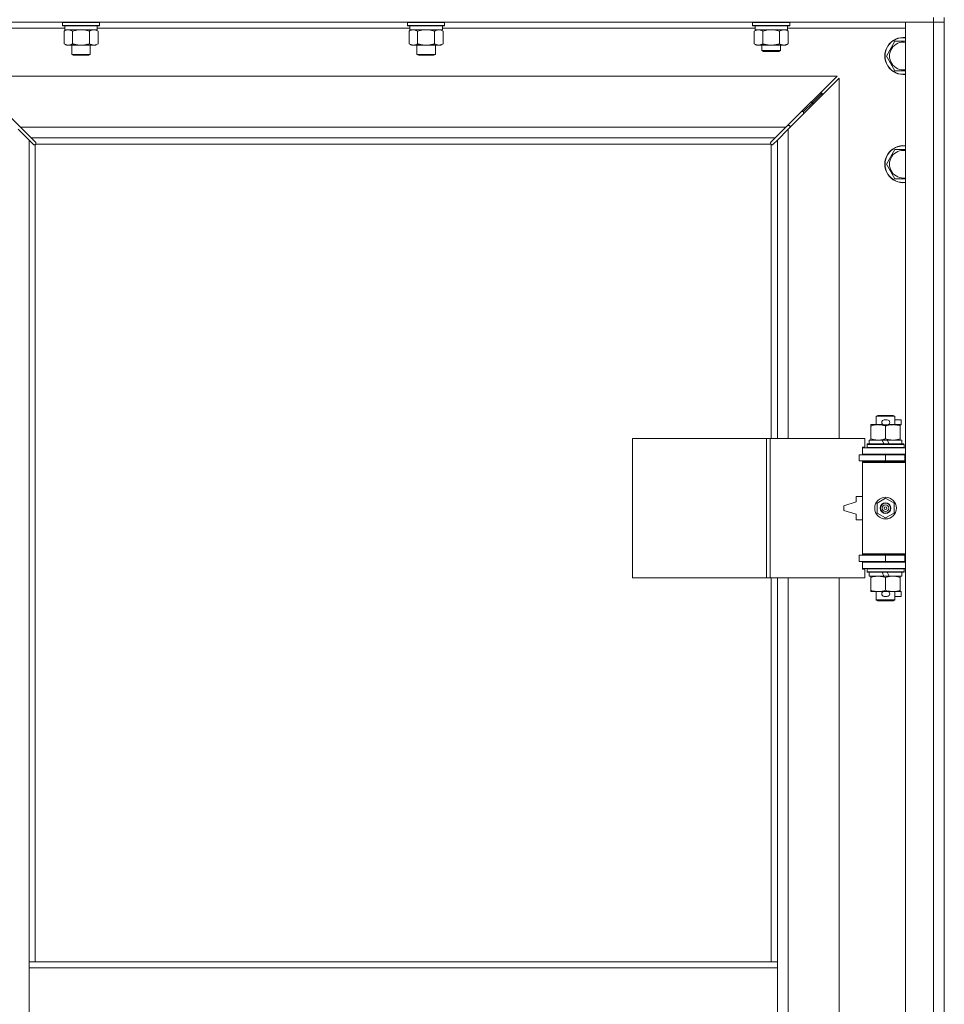
# Model space of a CAD drawing. Units: millimetres. Extents: x 0 to 17481, y -6 to 11880.
# Drawn here: x 3084 to 3682, y 9396 to 10033 of the extents above; entities that cross this region are included whole.
import ezdxf

# ---------------------------------------------------------------- set-up
doc = ezdxf.new("R2010")
doc.units = ezdxf.units.MM
doc.linetypes.add('K5LT_THIN', pattern=[0])
doc.layers.add('R', color=1, linetype='Continuous', true_color=0xff0000)
doc.layers.add('WELDING', color=7, linetype='Continuous', true_color=0xffffff)

msp = doc.modelspace()

# ---------------------------------------------------------------- linework, layer by layer
at = {"layer": 'R', "color": 7, "linetype": 'K5LT_THIN', "lineweight": 18}
for p, q in [((3675.01, 10034.19), (3675.01, 10031.19)), ((3682.01, 10034.19), (3682.01, 10031.19)), ((3675.01, 10031.19), (2349.01, 10031.19)), ((3113.11, 10027.19), (3037.01, 10027.19)), ((3111.61, 10030.89), (3111.78, 10031.19)), ((3111.61, 10030.89), (3111.61, 10028.99)), ((3129.61, 10030.89), (3111.61, 10030.89)), ((3111.61, 10028.99), (3111.78, 10028.69)), ((3129.61, 10028.99), (3111.61, 10028.99)), ((3129.52, 10028.69), (3111.78, 10028.69)), ((3113.11, 10028.69), (3113.11, 10026.19)), ((3135.44, 10028.69), (3129.52, 10028.69)), ((3135.61, 10030.89), (3129.61, 10030.89)), ((3135.61, 10028.99), (3129.61, 10028.99)), ((3134.11, 10028.69), (3134.11, 10026.19)), ((3336.31, 10027.19), (3134.11, 10027.19)), ((3135.61, 10030.89), (3135.44, 10031.19)), ((3135.61, 10028.99), (3135.44, 10028.69)), ((3135.61, 10030.89), (3135.61, 10028.99)), ((3334.81, 10030.89), (3334.98, 10031.19)), ((3334.81, 10030.89), (3334.81, 10028.99)), ((3352.81, 10030.89), (3334.81, 10030.89)), ((3334.81, 10028.99), (3334.98, 10028.69)), ((3352.81, 10028.99), (3334.81, 10028.99)), ((3352.72, 10028.69), (3334.98, 10028.69)), ((3336.31, 10028.69), (3336.31, 10026.19)), ((3358.64, 10028.69), (3352.72, 10028.69)), ((3358.81, 10030.89), (3352.81, 10030.89)), ((3358.81, 10028.99), (3352.81, 10028.99)), ((3357.31, 10028.69), (3357.31, 10026.19)), ((3559.63, 10027.19), (3357.31, 10027.19)), ((3358.81, 10030.89), (3358.64, 10031.19)), ((3358.81, 10028.99), (3358.64, 10028.69)), ((3358.81, 10030.89), (3358.81, 10028.99)), ((3558.01, 10030.89), (3558.18, 10031.19)), ((3558.01, 10028.99), (3558.01, 10030.89)), ((3558.01, 10030.89), (3582.01, 10030.89)), ((3558.01, 10028.99), (3558.18, 10028.69)), ((3558.01, 10028.99), (3582.01, 10028.99)), ((3558.18, 10028.69), (3581.84, 10028.69)), ((3559.64, 10027.31), (3559.57, 10026.19)), ((3580.51, 10026.19), (3580.51, 10028.69)), ((3657.01, 10027.19), (3580.51, 10027.19)), ((3582.01, 10030.89), (3581.84, 10031.19)), ((3582.01, 10028.99), (3581.84, 10028.69)), ((3582.01, 10028.99), (3582.01, 10030.89)), ((3657.01, 10031.19), (3675.01, 10031.19)), ((3657.01, 8765.19), (3657.01, 10031.19)), ((3682.01, 10031.19), (3675.01, 10031.19)), ((3675.01, 8765.19), (3675.01, 10031.19)), ((3675.01, 10031.19), (3682.01, 10031.19)), ((3682.01, 10031.19), (3682.01, 8765.19)), ((3112.64, 10025.34), (3114.11, 10026.19)), ((3112.64, 10025.34), (3112.64, 10017.03)), ((3134.11, 10026.19), (3113.11, 10026.19)), ((3118.13, 10025.34), (3118.13, 10017.03)), ((3129.09, 10025.34), (3129.09, 10017.03)), ((3134.58, 10025.34), (3133.11, 10026.19)), ((3134.58, 10025.34), (3134.58, 10017.03)), ((3335.84, 10025.34), (3337.31, 10026.19)), ((3335.84, 10025.34), (3335.84, 10017.03)), ((3357.31, 10026.19), (3336.31, 10026.19)), ((3341.33, 10025.34), (3341.33, 10017.03)), ((3352.29, 10025.34), (3352.29, 10017.03)), ((3357.78, 10025.34), (3356.31, 10026.19)), ((3357.78, 10025.34), (3357.78, 10017.03)), ((3559.04, 10025.34), (3560.51, 10026.19)), ((3559.04, 10017.03), (3559.04, 10025.34)), ((3559.74, 10026.19), (3559.57, 10026.19)), ((3559.74, 10026.19), (3580.51, 10026.19)), ((3564.53, 10017.03), (3564.53, 10025.34)), ((3575.49, 10017.03), (3575.49, 10025.34)), ((3580.98, 10025.34), (3579.51, 10026.19)), ((3580.98, 10017.03), (3580.98, 10025.34)), ((3112.64, 10017.03), (3114.11, 10016.19)), ((3123.61, 10016.19), (3114.11, 10016.19)), ((3117.61, 10016.19), (3117.61, 10010.26)), ((3133.11, 10016.19), (3123.61, 10016.19)), ((3129.61, 10016.19), (3129.61, 10010.26)), ((3134.58, 10017.03), (3133.11, 10016.19)), ((3335.84, 10017.03), (3337.31, 10016.19)), ((3346.81, 10016.19), (3337.31, 10016.19)), ((3340.81, 10016.19), (3340.81, 10010.26)), ((3356.31, 10016.19), (3346.81, 10016.19)), ((3352.81, 10016.19), (3352.81, 10010.26)), ((3357.78, 10017.03), (3356.31, 10016.19)), ((3559.04, 10017.03), (3560.51, 10016.19)), ((3561.78, 10016.19), (3560.51, 10016.19)), ((3570.01, 10016.19), (3561.78, 10016.19)), ((3564.01, 10016.19), (3564.01, 10012.76)), ((3578.24, 10016.19), (3570.01, 10016.19)), ((3576.01, 10016.19), (3576.01, 10012.76)), ((3579.51, 10016.19), (3578.24, 10016.19)), ((3580.98, 10017.03), (3579.51, 10016.19)), ((3644.54, 10009.19), (3650.03, 10018.69)), ((3650.03, 10018.69), (3657.01, 10018.69)), ((3117.61, 10010.26), (3118.61, 10009.69)), ((3123.61, 10010.26), (3117.61, 10010.26)), ((3123.61, 10009.69), (3118.61, 10009.69)), ((3129.61, 10010.26), (3123.61, 10010.26)), ((3128.61, 10009.69), (3123.61, 10009.69)), ((3129.61, 10010.26), (3128.61, 10009.69)), ((3340.81, 10010.26), (3341.81, 10009.69)), ((3346.81, 10010.26), (3340.81, 10010.26)), ((3346.81, 10009.69), (3341.81, 10009.69)), ((3352.81, 10010.26), (3346.81, 10010.26)), ((3351.81, 10009.69), (3346.81, 10009.69)), ((3352.81, 10010.26), (3351.81, 10009.69)), ((3564.01, 10012.76), (3565.01, 10012.19)), ((3570.01, 10012.76), (3564.01, 10012.76)), ((3570.01, 10012.19), (3565.01, 10012.19)), ((3576.01, 10012.76), (3570.01, 10012.76)), ((3575.01, 10012.19), (3570.01, 10012.19)), ((3576.01, 10012.76), (3575.01, 10012.19)), ((3650.03, 9999.69), (3644.54, 10009.19)), ((3051.42, 9996.19), (3084.42, 9963.19)), ((3612.6, 9996.19), (3051.42, 9996.19)), ((3579.6, 9963.19), (3612.6, 9996.19)), ((3614.01, 9994.77), (3581.01, 9961.77)), ((3614.01, 9761.69), (3614.01, 9994.77)), ((3603.01, 9985.19), (3597.01, 9979.19)), ((3603.01, 9985.19), (3597.01, 9979.19)), ((3603.01, 9985.19), (3601.6, 9985.19)), ((3603.01, 9983.77), (3603.01, 9985.19)), ((3597.01, 9979.19), (3591.01, 9973.19)), ((3597.01, 9979.19), (3591.01, 9973.19)), ((3597.01, 9979.19), (3595.6, 9979.19)), ((3597.01, 9977.77), (3597.01, 9979.19)), ((3591.01, 9973.19), (3589.6, 9973.19)), ((3591.01, 9971.77), (3591.01, 9973.19)), ((3084.42, 9963.19), (3091.42, 9956.19)), ((3084.42, 9963.19), (3579.6, 9963.19)), ((3572.6, 9956.19), (3579.6, 9963.19)), ((3582.01, 9964.19), (3580.6, 9964.19)), ((3582.01, 9962.77), (3582.01, 9964.19)), ((3090.01, 9954.77), (3083.01, 9961.77)), ((3581.01, 9961.77), (3574.01, 9954.77)), ((3581.01, 9961.77), (3581.01, 9761.69)), ((3092.73, 9952.05), (3090.01, 9954.77)), ((3090.01, 9954.77), (3090.01, 9423.19)), ((3091.42, 9956.19), (3094.14, 9953.47)), ((3572.6, 9956.19), (3091.42, 9956.19)), ((3093.27, 9951.8), (3093.33, 9951.8)), ((3094.01, 9951.93), (3094.01, 9423.19)), ((3569.75, 9952.19), (3094.27, 9952.19)), ((3094.39, 9952.93), (3094.39, 9952.86)), ((3094.39, 9952.89), (3094.39, 9952.89)), ((3569.63, 9952.93), (3569.63, 9952.86)), ((3569.88, 9953.47), (3572.6, 9956.19)), ((3570.01, 9761.69), (3570.01, 9951.93)), ((3570.75, 9951.8), (3570.69, 9951.8)), ((3570.72, 9951.8), (3570.72, 9951.8)), ((3574.01, 9954.77), (3571.29, 9952.05)), ((3574.01, 9761.69), (3574.01, 9954.77)), ((3644.54, 9939.19), (3650.03, 9948.69)), ((3650.03, 9948.69), (3657.01, 9948.69)), ((3650.03, 9929.69), (3644.54, 9939.19)), ((3638.01, 9776.11), (3639.01, 9776.69)), ((3650.01, 9776.11), (3638.01, 9776.11)), ((3638.01, 9776.11), (3638.01, 9770.69)), ((3649.01, 9776.69), (3639.01, 9776.69)), ((3643.11, 9773.79), (3645.11, 9773.79)), ((3650.01, 9776.11), (3649.01, 9776.69)), ((3650.01, 9776.11), (3650.01, 9770.69)), ((3650.01, 9773.79), (3654.21, 9773.79)), ((3654.21, 9773.79), (3654.21, 9770.59)), ((3634.51, 9769.84), (3634.51, 9770.69)), ((3634.51, 9770.69), (3639.26, 9770.69)), ((3634.51, 9769.84), (3634.51, 9761.53)), ((3639.26, 9770.69), (3642.55, 9770.69)), ((3643.11, 9770.59), (3645.11, 9770.59)), ((3644.01, 9769.84), (3644.01, 9761.53)), ((3645.67, 9770.69), (3648.76, 9770.69)), ((3648.76, 9770.69), (3653.51, 9770.69)), ((3653.51, 9770.69), (3653.51, 9769.84)), ((3653.51, 9770.59), (3654.21, 9770.59)), ((3653.51, 9769.84), (3653.51, 9761.53)), ((3480.3, 9671.69), (3480.3, 9761.69)), ((3480.3, 9761.69), (3566.98, 9761.69)), ((3566.98, 9671.69), (3566.98, 9761.69)), ((3566.98, 9761.69), (3569.32, 9761.69)), ((3569.32, 9761.69), (3630.71, 9761.69)), ((3569.32, 9671.69), (3569.32, 9761.69)), ((3630.71, 9756.19), (3630.71, 9761.69)), ((3633.51, 9760.69), (3633.51, 9758.19)), ((3641.83, 9760.69), (3633.51, 9760.69)), ((3634.51, 9760.69), (3634.51, 9761.53)), ((3645.14, 9760.69), (3641.83, 9760.69)), ((3643, 9758.19), (3641.83, 9760.69)), ((3646.31, 9758.19), (3645.14, 9760.69)), ((3654.51, 9760.69), (3645.14, 9760.69)), ((3653.51, 9761.53), (3653.51, 9760.69)), ((3654.51, 9760.69), (3654.51, 9758.19)), ((3629.01, 9756.19), (3630.71, 9756.19)), ((3629.01, 9755.69), (3629.01, 9756.19)), ((3629.01, 9755.69), (3657.01, 9755.69)), ((3629.01, 9751.69), (3629.01, 9755.69)), ((3632.01, 9757.89), (3632.18, 9758.19)), ((3632.01, 9757.89), (3632.01, 9755.99)), ((3656.01, 9757.89), (3632.01, 9757.89)), ((3656.01, 9755.99), (3632.01, 9755.99)), ((3632.01, 9755.99), (3632.18, 9755.69)), ((3655.84, 9758.19), (3632.18, 9758.19)), ((3656.01, 9757.89), (3655.84, 9758.19)), ((3656.01, 9755.99), (3655.84, 9755.69)), ((3656.01, 9757.89), (3656.01, 9755.99)), ((3627.01, 9747.19), (3627.01, 9751.19)), ((3627.01, 9751.19), (3644.01, 9751.19)), ((3627.01, 9747.19), (3644.01, 9747.19)), ((3629.01, 9751.69), (3657.01, 9751.69)), ((3629.01, 9751.19), (3629.01, 9751.69)), ((3629.01, 9746.19), (3629.01, 9747.19)), ((3629.01, 9746.19), (3629.51, 9746.69)), ((3629.01, 9746.19), (3629.01, 9687.19)), ((3657.01, 9746.19), (3629.01, 9746.19)), ((3657.01, 9746.69), (3629.51, 9746.69)), ((3638.01, 9751.69), (3638.01, 9751.19)), ((3638.01, 9747.19), (3638.01, 9746.69)), ((3644.01, 9751.19), (3656.51, 9751.19)), ((3644.01, 9747.19), (3644.01, 9751.19)), ((3644.01, 9747.19), (3656.51, 9747.19)), ((3650.01, 9751.69), (3650.01, 9751.19)), ((3650.01, 9747.19), (3650.01, 9746.69)), ((3656.51, 9747.19), (3656.51, 9751.19)), ((3656.51, 9751.19), (3657.01, 9751.19)), ((3656.51, 9747.19), (3657.01, 9747.19)), ((3682.01, 9751.19), (3682.01, 9747.19)), ((3625.01, 9720.69), (3617.01, 9718.19)), ((3625.01, 9724.19), (3625.01, 9720.69)), ((3629.01, 9724.19), (3625.01, 9724.19)), ((3638.51, 9719.86), (3644.01, 9723.04)), ((3644.01, 9723.04), (3649.51, 9719.86)), ((3617.01, 9718.19), (3617.01, 9715.19)), ((3617.01, 9715.19), (3625.01, 9712.69)), ((3638.51, 9713.51), (3638.51, 9719.86)), ((3649.51, 9719.86), (3649.51, 9713.51)), ((3625.01, 9712.69), (3625.01, 9709.19)), ((3625.01, 9709.19), (3629.01, 9709.19)), ((3644.01, 9710.33), (3638.51, 9713.51)), ((3649.51, 9713.51), (3644.01, 9710.33)), ((3644.01, 9686.19), (3627.01, 9686.19)), ((3627.01, 9686.19), (3627.01, 9682.19)), ((3657.01, 9687.19), (3629.01, 9687.19)), ((3629.01, 9687.19), (3629.51, 9686.69)), ((3629.01, 9686.19), (3629.01, 9687.19)), ((3657.01, 9686.69), (3629.51, 9686.69)), ((3638.01, 9686.69), (3638.01, 9686.19)), ((3656.51, 9686.19), (3644.01, 9686.19)), ((3644.01, 9686.19), (3644.01, 9682.19)), ((3650.01, 9686.69), (3650.01, 9686.19)), ((3657.01, 9686.19), (3656.51, 9686.19)), ((3656.51, 9686.19), (3656.51, 9682.19)), ((3682.01, 9686.19), (3682.01, 9682.19)), ((3644.01, 9682.19), (3627.01, 9682.19)), ((3629.01, 9681.69), (3629.01, 9682.19)), ((3629.01, 9681.69), (3629.01, 9677.69)), ((3657.01, 9681.69), (3629.01, 9681.69)), ((3657.01, 9677.69), (3629.01, 9677.69)), ((3629.01, 9677.19), (3629.01, 9677.69)), ((3630.71, 9677.19), (3629.01, 9677.19)), ((3630.71, 9671.69), (3630.71, 9677.19)), ((3632.01, 9677.39), (3632.18, 9677.69)), ((3632.01, 9677.39), (3632.01, 9675.49)), ((3656.01, 9677.39), (3632.01, 9677.39)), ((3638.01, 9682.19), (3638.01, 9681.69)), ((3656.51, 9682.19), (3644.01, 9682.19)), ((3650.01, 9682.19), (3650.01, 9681.69)), ((3656.01, 9677.39), (3655.84, 9677.69)), ((3656.01, 9677.39), (3656.01, 9675.49)), ((3657.01, 9682.19), (3656.51, 9682.19)), ((3480.3, 9671.69), (3566.98, 9671.69)), ((3566.98, 9671.69), (3569.32, 9671.69)), ((3569.32, 9671.69), (3630.71, 9671.69)), ((3570.01, 9423.19), (3570.01, 9671.69)), ((3574.01, 9423.19), (3574.01, 9671.69)), ((3581.01, 9671.69), (3581.01, 9124.69)), ((3614.01, 9124.69), (3614.01, 9671.69)), ((3656.01, 9675.49), (3632.01, 9675.49)), ((3632.01, 9675.49), (3632.18, 9675.19)), ((3655.84, 9675.19), (3632.18, 9675.19)), ((3633.51, 9675.19), (3633.51, 9672.69)), ((3643, 9672.69), (3633.51, 9672.69)), ((3634.51, 9671.84), (3634.51, 9672.69)), ((3634.51, 9671.84), (3634.51, 9663.53)), ((3643, 9672.69), (3641.83, 9675.19)), ((3643, 9672.69), (3646.31, 9672.69)), ((3644.01, 9671.84), (3644.01, 9663.53)), ((3646.31, 9672.69), (3645.14, 9675.19)), ((3654.51, 9672.69), (3646.31, 9672.69)), ((3653.51, 9672.69), (3653.51, 9671.84)), ((3653.51, 9671.84), (3653.51, 9663.53)), ((3654.51, 9675.19), (3654.51, 9672.69)), ((3656.01, 9675.49), (3655.84, 9675.19)), ((3634.51, 9662.69), (3634.51, 9663.53)), ((3653.51, 9663.53), (3653.51, 9662.69)), ((3639.26, 9662.69), (3634.51, 9662.69)), ((3638.01, 9662.69), (3638.01, 9657.26)), ((3650.01, 9657.26), (3638.01, 9657.26)), ((3638.01, 9657.26), (3639.01, 9656.69)), ((3642.55, 9662.69), (3639.26, 9662.69)), ((3643.11, 9662.79), (3645.11, 9662.79)), ((3643.11, 9659.59), (3645.11, 9659.59)), ((3653.51, 9662.69), (3645.67, 9662.69)), ((3650.01, 9657.26), (3649.01, 9656.69)), ((3650.01, 9662.69), (3650.01, 9657.26)), ((3650.01, 9659.59), (3654.21, 9659.59)), ((3653.51, 9662.79), (3654.21, 9662.79)), ((3654.21, 9662.79), (3654.21, 9659.59)), ((3649.01, 9656.69), (3639.01, 9656.69)), ((3574.01, 9423.19), (3090.01, 9423.19)), ((3090.01, 9419.19), (3090.01, 9423.19)), ((3574.01, 9419.19), (3574.01, 9423.19)), ((3090.01, 9377.19), (3090.01, 9419.19)), ((3574.01, 9419.19), (3090.01, 9419.19)), ((3574.01, 9377.19), (3574.01, 9419.19))]:
    msp.add_line(p, q, dxfattribs=at)
for radius in [7, 3.49, 3.49, 3.25, 3.19, 3.19, 2.1, 0.9]:
    msp.add_circle((3644.01, 9716.69), radius, dxfattribs=at)
for centre, radius, start, end in [((3655.51, 10009.19), 12, 82.81924, 277.18076), ((3655.51, 10009.19), 11.83, 82.71351, 277.28649), ((3655.51, 10009.19), 8.97, 80.37625, 279.62375), ((3093.44, 9952.75), 1, 304.4499, 325.5501), ((3570.58, 9952.75), 1, 214.4499, 235.5501), ((3655.51, 9939.19), 12, 82.81924, 277.18076), ((3655.51, 9939.19), 11.83, 82.71351, 277.28649), ((3655.51, 9939.19), 8.97, 80.37625, 279.62375), ((3643.11, 9772.19), 1.6, 90, 270), ((3645.11, 9772.19), 1.6, 270, 90), ((3657.01, 9743.19), 8, 150, 151.04498), ((3657.01, 9743.19), 4, 90, 118.95502), ((3657.01, 9690.19), 8, 208.95502, 210), ((3657.01, 9690.19), 4, 241.04498, 270), ((3643.11, 9661.19), 1.6, 90, 270), ((3645.11, 9661.19), 1.6, 270, 90)]:
    msp.add_arc(centre, radius, start, end, dxfattribs=at)
msp.add_ellipse((3570.01, 10030.86), major_axis=(0, 22.52), ratio=0.466308, start_param=1.667355, end_param=1.779747, dxfattribs=at)
at = {"layer": 'WELDING', "color": 7, "linetype": 'K5LT_THIN', "lineweight": 18}
for p, q in [((3113.18, 10025.62), (3112.64, 10025.34)), ((3114.08, 10025.98), (3113.18, 10025.62)), ((3115.01, 10026.17), (3114.08, 10025.98)), ((3115.38, 10026.19), (3115.01, 10026.17)), ((3119.92, 10025.79), (3118.13, 10025.34)), ((3121.76, 10026.08), (3119.92, 10025.79)), ((3123.61, 10026.19), (3121.76, 10026.08)), ((3125.46, 10026.08), (3123.61, 10026.19)), ((3127.3, 10025.79), (3125.46, 10026.08)), ((3129.09, 10025.34), (3127.3, 10025.79)), ((3132.76, 10026.08), (3131.84, 10026.19)), ((3133.68, 10025.79), (3132.76, 10026.08)), ((3134.58, 10025.34), (3133.68, 10025.79)), ((3336.38, 10025.62), (3335.84, 10025.34)), ((3337.28, 10025.98), (3336.38, 10025.62)), ((3338.21, 10026.17), (3337.28, 10025.98)), ((3338.58, 10026.19), (3338.21, 10026.17)), ((3343.12, 10025.79), (3341.33, 10025.34)), ((3344.96, 10026.08), (3343.12, 10025.79)), ((3346.81, 10026.19), (3344.96, 10026.08)), ((3348.66, 10026.08), (3346.81, 10026.19)), ((3350.5, 10025.79), (3348.66, 10026.08)), ((3352.29, 10025.34), (3350.5, 10025.79)), ((3355.96, 10026.08), (3355.04, 10026.19)), ((3356.88, 10025.79), (3355.96, 10026.08)), ((3357.78, 10025.34), (3356.88, 10025.79)), ((3566.33, 10025.79), (3564.53, 10025.34)), ((3568.16, 10026.08), (3566.33, 10025.79)), ((3570.01, 10026.19), (3568.16, 10026.08)), ((3571.86, 10026.08), (3570.01, 10026.19)), ((3573.69, 10025.79), (3571.86, 10026.08)), ((3575.49, 10025.34), (3573.69, 10025.79)), ((3657.01, 9999.69), (3650.03, 9999.69)), ((3092.9, 9951.92), (3092.73, 9952.05)), ((3093.1, 9951.83), (3092.9, 9951.92)), ((3093.3, 9951.8), (3093.1, 9951.83)), ((3093.33, 9951.8), (3093.3, 9951.8)), ((3093.46, 9951.76), (3093.65, 9951.8)), ((3093.58, 9951.75), (3093.73, 9951.77)), ((3093.65, 9951.8), (3093.84, 9951.85)), ((3093.73, 9951.77), (3093.87, 9951.83)), ((3093.84, 9951.85), (3094.01, 9951.93)), ((3093.87, 9951.83), (3094.01, 9951.93)), ((3094.14, 9953.47), (3094.28, 9953.29)), ((3094.27, 9952.19), (3094.34, 9952.36)), ((3094.27, 9952.19), (3094.36, 9952.32)), ((3094.28, 9953.29), (3094.36, 9953.1)), ((3094.34, 9952.36), (3094.4, 9952.54)), ((3094.36, 9953.1), (3094.39, 9952.89)), ((3094.36, 9952.32), (3094.42, 9952.47)), ((3094.39, 9952.89), (3094.39, 9952.86)), ((3094.42, 9952.78), (3094.39, 9952.86)), ((3094.4, 9952.54), (3094.43, 9952.74)), ((3094.44, 9952.7), (3094.42, 9952.78)), ((3094.42, 9952.47), (3094.44, 9952.62)), ((3094.44, 9952.62), (3094.44, 9952.7)), ((3569.58, 9952.62), (3569.6, 9952.47)), ((3569.59, 9952.74), (3569.62, 9952.54)), ((3569.6, 9952.47), (3569.65, 9952.32)), ((3569.62, 9952.54), (3569.68, 9952.36)), ((3569.63, 9952.89), (3569.66, 9953.1)), ((3569.63, 9952.86), (3569.63, 9952.89)), ((3569.65, 9952.32), (3569.75, 9952.19)), ((3569.66, 9953.1), (3569.74, 9953.29)), ((3569.68, 9952.36), (3569.75, 9952.19)), ((3569.74, 9953.29), (3569.88, 9953.47)), ((3570.01, 9951.93), (3570.18, 9951.85)), ((3570.01, 9951.93), (3570.14, 9951.83)), ((3570.14, 9951.83), (3570.29, 9951.77)), ((3570.18, 9951.85), (3570.37, 9951.8)), ((3570.29, 9951.77), (3570.44, 9951.75)), ((3570.37, 9951.8), (3570.56, 9951.76)), ((3570.44, 9951.75), (3570.53, 9951.76)), ((3570.53, 9951.76), (3570.61, 9951.77)), ((3570.61, 9951.77), (3570.69, 9951.8)), ((3570.72, 9951.8), (3570.69, 9951.8)), ((3570.92, 9951.83), (3570.72, 9951.8)), ((3571.12, 9951.92), (3570.92, 9951.83)), ((3571.29, 9952.05), (3571.12, 9951.92)), ((3657.01, 9929.69), (3650.03, 9929.69))]:
    msp.add_line(p, q, dxfattribs=at)
for centre, start, end in [((3093.58, 9952.35), 245.94988, 269.92186), ((3570.17, 9952.62), 155.94988, 179.92186)]:
    msp.add_arc(centre, 0.595, start, end, dxfattribs=at)
for points, knots in [([(3118.13, 10025.34), (3117.84, 10025.5), (3117.4, 10025.73), (3116.84, 10025.94), (3116.45, 10026.05), (3116.1, 10026.13), (3115.74, 10026.17), (3115.5, 10026.19), (3115.38, 10026.19)], [0, 0, 0, 0, 2.905563, 4.375924, 5.511195, 6.679161, 7.850161, 9, 9, 9, 9]), ([(3131.84, 10026.19), (3131.71, 10026.19), (3131.46, 10026.17), (3131.09, 10026.12), (3130.73, 10026.04), (3130.26, 10025.9), (3129.72, 10025.68), (3129.3, 10025.45), (3129.09, 10025.34)], [0, 0, 0, 0, 1.192024, 2.404251, 3.60809, 4.765234, 6.955738, 9, 9, 9, 9]), ([(3341.33, 10025.34), (3341.04, 10025.5), (3340.6, 10025.73), (3340.04, 10025.94), (3339.65, 10026.05), (3339.3, 10026.13), (3338.94, 10026.17), (3338.7, 10026.19), (3338.58, 10026.19)], [0, 0, 0, 0, 2.905563, 4.375924, 5.511195, 6.679161, 7.850161, 9, 9, 9, 9]), ([(3355.04, 10026.19), (3354.91, 10026.19), (3354.66, 10026.17), (3354.29, 10026.12), (3353.93, 10026.04), (3353.46, 10025.9), (3352.92, 10025.68), (3352.5, 10025.45), (3352.29, 10025.34)], [0, 0, 0, 0, 1.192024, 2.404251, 3.60809, 4.765234, 6.955738, 9, 9, 9, 9]), ([(3564.53, 10025.34), (3564.2, 10025.52), (3563.73, 10025.76), (3563.16, 10025.97), (3562.81, 10026.06), (3562.51, 10026.12), (3562.17, 10026.17), (3561.81, 10026.19), (3561.46, 10026.18), (3561.15, 10026.14), (3560.81, 10026.08), (3560.37, 10025.96), (3559.76, 10025.72), (3559.3, 10025.48), (3559.04, 10025.34)], [0, 0, 0, 0, 2.72415, 3.912285, 4.716446, 5.530362, 6.353984, 7.500189, 8.40607, 9.211142, 9.998759, 11.128707, 12.847273, 15, 15, 15, 15]), ([(3580.98, 10025.34), (3580.66, 10025.52), (3580.19, 10025.76), (3579.61, 10025.97), (3579.27, 10026.06), (3578.97, 10026.12), (3578.62, 10026.17), (3578.27, 10026.19), (3577.91, 10026.18), (3577.6, 10026.14), (3577.27, 10026.08), (3576.82, 10025.96), (3576.21, 10025.72), (3575.75, 10025.48), (3575.49, 10025.34)], [0, 0, 0, 0, 2.72415, 3.912285, 4.716446, 5.530362, 6.353984, 7.500189, 8.40607, 9.211142, 9.998759, 11.128707, 12.847273, 15, 15, 15, 15]), ([(3112.64, 10017.03), (3112.96, 10016.85), (3113.43, 10016.61), (3114.01, 10016.4), (3114.35, 10016.31), (3114.65, 10016.25), (3115, 10016.2), (3115.35, 10016.18), (3115.71, 10016.19), (3116.02, 10016.23), (3116.35, 10016.29), (3116.8, 10016.41), (3117.41, 10016.65), (3117.87, 10016.89), (3118.13, 10017.03)], [0, 0, 0, 0, 2.72415, 3.912285, 4.716446, 5.530362, 6.353984, 7.500189, 8.40607, 9.211142, 9.998759, 11.128707, 12.847273, 15, 15, 15, 15]), ([(3118.13, 10017.03), (3118.23, 10017), (3118.49, 10016.93), (3118.84, 10016.84), (3119.16, 10016.76), (3119.47, 10016.68), (3119.84, 10016.6), (3120.19, 10016.53), (3120.43, 10016.48), (3120.66, 10016.44), (3120.94, 10016.4), (3121.37, 10016.33), (3121.83, 10016.28), (3122.33, 10016.23), (3122.69, 10016.21), (3122.97, 10016.2), (3123.18, 10016.19), (3123.4, 10016.19), (3123.54, 10016.19), (3123.61, 10016.19)], [0, 0, 0, 0, 0.253231, 0.633077, 0.823001, 1.012924, 1.39277, 1.683866, 1.829413, 1.974961, 2.22598, 2.476999, 2.979038, 3.307633, 3.636228, 3.800526, 3.964824, 4.129121, 4.293419, 4.293419, 4.293419, 4.293419]), ([(3123.61, 10016.19), (3123.67, 10016.19), (3123.79, 10016.19), (3123.96, 10016.19), (3124.14, 10016.19), (3124.32, 10016.2), (3124.5, 10016.21), (3124.73, 10016.22), (3125.15, 10016.25), (3125.62, 10016.3), (3126.09, 10016.37), (3126.44, 10016.42), (3126.8, 10016.48), (3127.16, 10016.55), (3127.52, 10016.63), (3127.86, 10016.71), (3128.18, 10016.79), (3128.49, 10016.87), (3128.79, 10016.95), (3128.99, 10017), (3129.09, 10017.03)], [0, 0, 0, 0, 0.13683, 0.27366, 0.41049, 0.54732, 0.68415, 0.820981, 1.094641, 1.641961, 1.915621, 2.189281, 2.472595, 2.755908, 3.039221, 3.322535, 3.565256, 3.807977, 4.050698, 4.293419, 4.293419, 4.293419, 4.293419]), ([(3129.09, 10017.03), (3129.42, 10016.85), (3129.89, 10016.61), (3130.46, 10016.4), (3130.81, 10016.31), (3131.11, 10016.25), (3131.45, 10016.2), (3131.81, 10016.18), (3132.16, 10016.19), (3132.47, 10016.23), (3132.81, 10016.29), (3133.25, 10016.41), (3133.86, 10016.65), (3134.32, 10016.89), (3134.58, 10017.03)], [0, 0, 0, 0, 2.72415, 3.912285, 4.716446, 5.530362, 6.353984, 7.500189, 8.40607, 9.211142, 9.998759, 11.128707, 12.847273, 15, 15, 15, 15]), ([(3335.84, 10017.03), (3336.16, 10016.85), (3336.63, 10016.61), (3337.21, 10016.4), (3337.55, 10016.31), (3337.85, 10016.25), (3338.2, 10016.2), (3338.55, 10016.18), (3338.91, 10016.19), (3339.22, 10016.23), (3339.55, 10016.29), (3340, 10016.41), (3340.61, 10016.65), (3341.07, 10016.89), (3341.33, 10017.03)], [0, 0, 0, 0, 2.72415, 3.912285, 4.716446, 5.530362, 6.353984, 7.500189, 8.40607, 9.211142, 9.998759, 11.128707, 12.847273, 15, 15, 15, 15]), ([(3341.33, 10017.03), (3341.43, 10017), (3341.69, 10016.93), (3342.04, 10016.84), (3342.36, 10016.76), (3342.67, 10016.68), (3343.04, 10016.6), (3343.39, 10016.53), (3343.63, 10016.48), (3343.86, 10016.44), (3344.14, 10016.4), (3344.57, 10016.33), (3345.03, 10016.28), (3345.53, 10016.23), (3345.89, 10016.21), (3346.17, 10016.2), (3346.38, 10016.19), (3346.6, 10016.19), (3346.74, 10016.19), (3346.81, 10016.19)], [0, 0, 0, 0, 0.253231, 0.633077, 0.823001, 1.012924, 1.39277, 1.683866, 1.829413, 1.974961, 2.22598, 2.476999, 2.979038, 3.307633, 3.636228, 3.800526, 3.964824, 4.129121, 4.293419, 4.293419, 4.293419, 4.293419]), ([(3346.81, 10016.19), (3346.87, 10016.19), (3346.99, 10016.19), (3347.16, 10016.19), (3347.34, 10016.19), (3347.52, 10016.2), (3347.7, 10016.21), (3347.93, 10016.22), (3348.35, 10016.25), (3348.82, 10016.3), (3349.29, 10016.37), (3349.64, 10016.42), (3350, 10016.48), (3350.36, 10016.55), (3350.72, 10016.63), (3351.06, 10016.71), (3351.38, 10016.79), (3351.69, 10016.87), (3351.99, 10016.95), (3352.19, 10017), (3352.29, 10017.03)], [0, 0, 0, 0, 0.13683, 0.27366, 0.41049, 0.54732, 0.68415, 0.820981, 1.094641, 1.641961, 1.915621, 2.189281, 2.472595, 2.755908, 3.039221, 3.322535, 3.565256, 3.807977, 4.050698, 4.293419, 4.293419, 4.293419, 4.293419]), ([(3352.29, 10017.03), (3352.62, 10016.85), (3353.09, 10016.61), (3353.66, 10016.4), (3354.01, 10016.31), (3354.31, 10016.25), (3354.65, 10016.2), (3355.01, 10016.18), (3355.36, 10016.19), (3355.67, 10016.23), (3356.01, 10016.29), (3356.45, 10016.41), (3357.06, 10016.65), (3357.52, 10016.89), (3357.78, 10017.03)], [0, 0, 0, 0, 2.72415, 3.912285, 4.716446, 5.530362, 6.353984, 7.500189, 8.40607, 9.211142, 9.998759, 11.128707, 12.847273, 15, 15, 15, 15]), ([(3559.04, 10017.03), (3559.33, 10016.87), (3559.76, 10016.64), (3560.32, 10016.43), (3560.71, 10016.32), (3561.07, 10016.24), (3561.43, 10016.2), (3561.66, 10016.19), (3561.78, 10016.19)], [0, 0, 0, 0, 2.905563, 4.375924, 5.511195, 6.679161, 7.850161, 9, 9, 9, 9]), ([(3561.78, 10016.19), (3561.91, 10016.19), (3562.16, 10016.2), (3562.53, 10016.25), (3562.89, 10016.33), (3563.36, 10016.47), (3563.9, 10016.69), (3564.32, 10016.92), (3564.53, 10017.03)], [0, 0, 0, 0, 1.192024, 2.404251, 3.60809, 4.765234, 6.955738, 9, 9, 9, 9]), ([(3564.53, 10017.03), (3564.59, 10017.02), (3564.71, 10016.98), (3564.89, 10016.93), (3565.08, 10016.88), (3565.32, 10016.82), (3565.63, 10016.74), (3565.97, 10016.66), (3566.28, 10016.59), (3566.56, 10016.54), (3566.79, 10016.49), (3566.97, 10016.46), (3567.18, 10016.42), (3567.47, 10016.38), (3567.83, 10016.33), (3568.2, 10016.28), (3568.68, 10016.24), (3569.17, 10016.2), (3569.65, 10016.19), (3569.89, 10016.19), (3570.01, 10016.19)], [0, 0, 0, 0, 0.14736, 0.294719, 0.442079, 0.589439, 0.884158, 1.178877, 1.396237, 1.613598, 1.830958, 1.939638, 2.048318, 2.328827, 2.609337, 2.889846, 3.170356, 3.731374, 4.011884, 4.292393, 4.292393, 4.292393, 4.292393]), ([(3570.01, 10016.19), (3570.19, 10016.19), (3570.56, 10016.19), (3571.11, 10016.22), (3571.66, 10016.26), (3572.15, 10016.32), (3572.51, 10016.37), (3572.74, 10016.41), (3572.91, 10016.44), (3573.08, 10016.46), (3573.26, 10016.5), (3573.43, 10016.53), (3573.62, 10016.57), (3573.84, 10016.61), (3574.16, 10016.68), (3574.47, 10016.76), (3574.79, 10016.84), (3575.02, 10016.9), (3575.26, 10016.97), (3575.42, 10017.01), (3575.49, 10017.03)], [0, 0, 0, 0, 0.426692, 0.853385, 1.280077, 1.70677, 1.976977, 2.112081, 2.247185, 2.382289, 2.517392, 2.652496, 2.7876, 2.975699, 3.163798, 3.539996, 3.728096, 3.916195, 4.104294, 4.292393, 4.292393, 4.292393, 4.292393]), ([(3575.49, 10017.03), (3575.78, 10016.87), (3576.22, 10016.64), (3576.78, 10016.43), (3577.17, 10016.32), (3577.52, 10016.24), (3577.88, 10016.2), (3578.12, 10016.19), (3578.24, 10016.19)], [0, 0, 0, 0, 2.905563, 4.375924, 5.511195, 6.679161, 7.850161, 9, 9, 9, 9]), ([(3578.24, 10016.19), (3578.36, 10016.19), (3578.61, 10016.2), (3578.98, 10016.25), (3579.35, 10016.33), (3579.81, 10016.47), (3580.35, 10016.69), (3580.78, 10016.92), (3580.98, 10017.03)], [0, 0, 0, 0, 1.192024, 2.404251, 3.60809, 4.765234, 6.955738, 9, 9, 9, 9]), ([(3639.26, 9770.69), (3638.95, 9770.69), (3638.34, 9770.66), (3637.57, 9770.58), (3636.71, 9770.44), (3635.74, 9770.22), (3634.92, 9769.97), (3634.51, 9769.84)], [0, 0, 0, 0, 1.523216, 3.057663, 3.814901, 5.878539, 8, 8, 8, 8]), ([(3644.01, 9769.84), (3643.58, 9769.98), (3642.84, 9770.2), (3641.83, 9770.43), (3641.01, 9770.57), (3640.27, 9770.65), (3639.69, 9770.68), (3639.35, 9770.69), (3639.26, 9770.69)], [0, 0, 0, 0, 2.494996, 4.309231, 5.73815, 7.133977, 8.472011, 9, 9, 9, 9]), ([(3648.76, 9770.69), (3648.55, 9770.69), (3648.11, 9770.67), (3647.47, 9770.62), (3646.84, 9770.54), (3646.03, 9770.4), (3645.09, 9770.18), (3644.36, 9769.95), (3644.01, 9769.84)], [0, 0, 0, 0, 1.192024, 2.404251, 3.60809, 4.765234, 6.955738, 9, 9, 9, 9]), ([(3653.51, 9769.84), (3653.01, 9770), (3652.26, 9770.23), (3651.28, 9770.44), (3650.62, 9770.55), (3650, 9770.63), (3649.38, 9770.67), (3648.96, 9770.69), (3648.76, 9770.69)], [0, 0, 0, 0, 2.905563, 4.375924, 5.511195, 6.679161, 7.850161, 9, 9, 9, 9]), ([(3634.51, 9761.53), (3635.09, 9761.34), (3635.93, 9761.1), (3637.04, 9760.87), (3637.77, 9760.77), (3638.5, 9760.7), (3638.99, 9760.69), (3639.26, 9760.69)], [0, 0, 0, 0, 3.005828, 4.318193, 5.5895, 6.632109, 8, 8, 8, 8]), ([(3639.26, 9760.69), (3639.58, 9760.69), (3640.12, 9760.71), (3640.97, 9760.79), (3641.88, 9760.94), (3642.93, 9761.19), (3643.66, 9761.42), (3644.01, 9761.53)], [0, 0, 0, 0, 1.597458, 2.676777, 4.235764, 6.182879, 8, 8, 8, 8]), ([(3644.01, 9761.53), (3644.57, 9761.35), (3645.38, 9761.11), (3646.38, 9760.9), (3646.98, 9760.81), (3647.5, 9760.75), (3648.09, 9760.7), (3648.71, 9760.68), (3649.32, 9760.69), (3649.77, 9760.72), (3650.27, 9760.77), (3650.91, 9760.86), (3652.05, 9761.09), (3652.93, 9761.34), (3653.51, 9761.53)], [0, 0, 0, 0, 2.72415, 3.912285, 4.716446, 5.530362, 6.353984, 7.500189, 8.40607, 9.211142, 9.605533, 10.761675, 12.184093, 15, 15, 15, 15]), ([(3639.26, 9672.69), (3638.95, 9672.69), (3638.34, 9672.66), (3637.57, 9672.58), (3636.71, 9672.44), (3635.74, 9672.22), (3634.92, 9671.97), (3634.51, 9671.84)], [0, 0, 0, 0, 1.523216, 3.057663, 3.814901, 5.878539, 8, 8, 8, 8]), ([(3644.01, 9671.84), (3643.58, 9671.98), (3642.84, 9672.2), (3641.83, 9672.43), (3641.01, 9672.57), (3640.27, 9672.65), (3639.69, 9672.68), (3639.35, 9672.69), (3639.26, 9672.69)], [0, 0, 0, 0, 2.494996, 4.309231, 5.73815, 7.133977, 8.472011, 9, 9, 9, 9]), ([(3648.76, 9672.69), (3648.55, 9672.69), (3648.11, 9672.67), (3647.47, 9672.62), (3646.84, 9672.54), (3646.03, 9672.4), (3645.09, 9672.18), (3644.36, 9671.95), (3644.01, 9671.84)], [0, 0, 0, 0, 1.192024, 2.404251, 3.60809, 4.765234, 6.955738, 9, 9, 9, 9]), ([(3653.51, 9671.84), (3653.01, 9672), (3652.26, 9672.23), (3651.28, 9672.44), (3650.62, 9672.55), (3650, 9672.63), (3649.38, 9672.67), (3648.96, 9672.69), (3648.76, 9672.69)], [0, 0, 0, 0, 2.905563, 4.375924, 5.511195, 6.679161, 7.850161, 9, 9, 9, 9]), ([(3634.51, 9663.53), (3635.09, 9663.34), (3635.93, 9663.1), (3637.04, 9662.87), (3637.77, 9662.77), (3638.5, 9662.7), (3638.99, 9662.69), (3639.26, 9662.69)], [0, 0, 0, 0, 3.005828, 4.318193, 5.5895, 6.632109, 8, 8, 8, 8]), ([(3639.26, 9662.69), (3639.58, 9662.69), (3640.12, 9662.71), (3640.97, 9662.79), (3641.88, 9662.94), (3642.93, 9663.19), (3643.66, 9663.42), (3644.01, 9663.53)], [0, 0, 0, 0, 1.597458, 2.676777, 4.235764, 6.182879, 8, 8, 8, 8]), ([(3644.01, 9663.53), (3644.57, 9663.35), (3645.38, 9663.11), (3646.38, 9662.9), (3646.98, 9662.81), (3647.5, 9662.75), (3648.09, 9662.7), (3648.71, 9662.68), (3649.32, 9662.69), (3649.77, 9662.72), (3650.27, 9662.77), (3650.91, 9662.86), (3652.05, 9663.09), (3652.93, 9663.34), (3653.51, 9663.53)], [0, 0, 0, 0, 2.72415, 3.912285, 4.716446, 5.530362, 6.353984, 7.500189, 8.40607, 9.211142, 9.605533, 10.761675, 12.184093, 15, 15, 15, 15])]:
    msp.add_open_spline(points, degree=3, knots=knots, dxfattribs=at)

doc.saveas('drawing.dxf')
